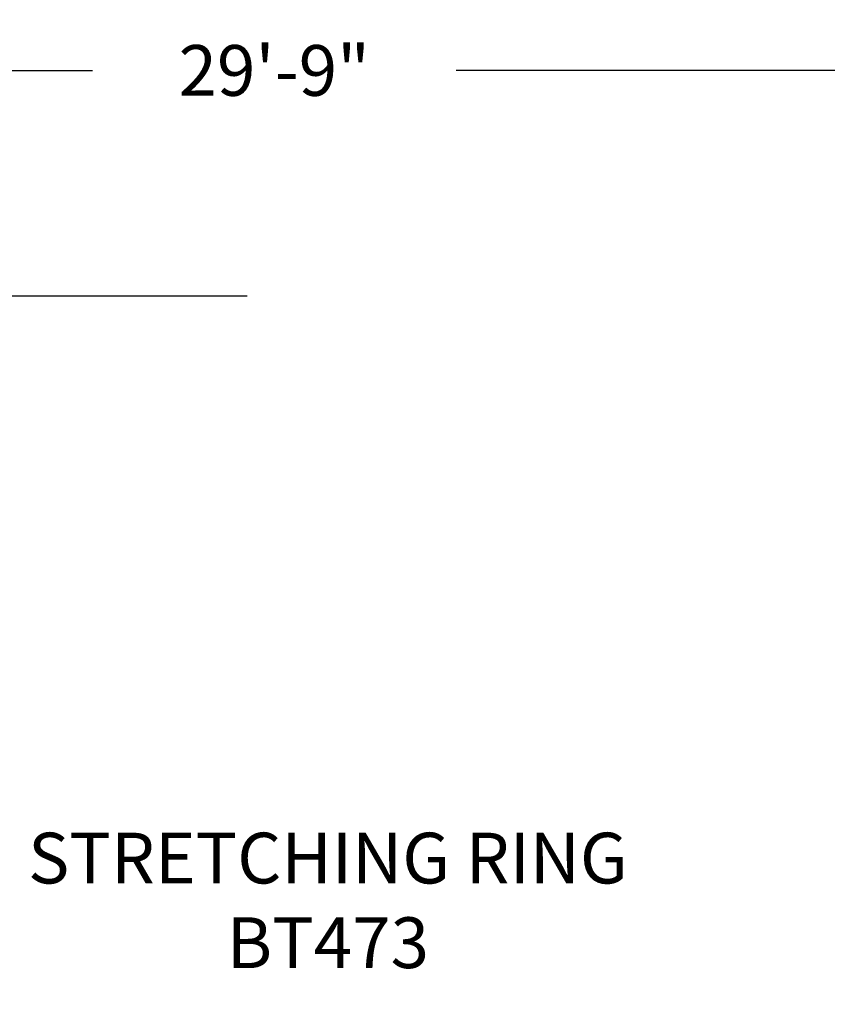
# Model space of a CAD drawing. Units: inches. Extents: x 48 to 491, y 139 to 472.
# Drawn here: x 246 to 326, y 375 to 472 of the extents above; entities that cross this region are included whole.
import ezdxf

# ---------------------------------------------------------------- set-up
doc = ezdxf.new("R2010")
doc.units = ezdxf.units.IN
doc.header["$LTSCALE"] = 12
doc.header["$MEASUREMENT"] = 0
doc.layers.add('33', color=20, linetype='Continuous')
doc.layers.add('8', color=7, linetype='Continuous')
doc.styles.add('NORMAL', font='simplex')
doc.styles.get("Standard").update_dxf_attribs({"font": 'romans.shx'})
doc.dimstyles.get("Standard").update_dxf_attribs({"dimscale": 60, "dimtxt": 0.0833, "dimasz": 0.0833, "dimexe": 0.0833, "dimexo": 0.04, "dimgap": 0.09, "dimtad": 0, "dimtih": 1, "dimtoh": 1, "dimdec": 4, "dimzin": 1, "dimdsep": 46, "dimlunit": 4, "dimtxsty": 'Standard', "dimcen": 0.09, "dimclrt": 150, "dimadec": 4, "dimazin": 0, "dimtfac": 1, "dimtdec": 0, "dimtofl": 0, "dimtmove": 0, "dimatfit": 3, "dimfxl": 1, "dimtolj": 1, "dimtzin": 0, "dimarcsym": 0})

# ---------------------------------------------------------------- blocks, each defined once
blk = doc.blocks.new('*D39')
at = {"layer": '33', "color": 0, "lineweight": -2, "transparency": 16777216}
for p, q in [((90.02, 320.921), (90.02, 472.14)), ((446.676, 324.678), (446.676, 472.14)), ((95.018, 467.142), (253.576, 467.142)), ((441.678, 467.142), (289.366, 467.142))]:
    blk.add_line(p, q, dxfattribs=at)
at = {"layer": '33', "color": 0, "transparency": 16777216}
for points in [[(95.018, 467.975), (95.018, 466.309), (90.02, 467.142)], [(441.678, 467.975), (441.678, 466.309), (446.676, 467.142)]]:
    blk.add_solid(points, dxfattribs=at)
at = {"layer": '33', "color": 150, "transparency": 16777216, "insert": (271.471, 467.142), "char_height": 4.998, "attachment_point": 5}
blk.add_mtext('\\A1;29\'-9"', dxfattribs=at)
blk = doc.blocks.new('*D40')
at = {"layer": '33', "color": 0, "lineweight": -2, "transparency": 16777216}
for p, q in [((268.805, 444.898), (51.97, 444.898)), ((56.968, 439.9), (56.968, 280.695)), ((56.968, 144.602), (56.968, 263.945)), ((269.334, 139.604), (51.97, 139.604))]:
    blk.add_line(p, q, dxfattribs=at)
at = {"layer": '33', "color": 0, "transparency": 16777216}
for points in [[(56.135, 439.9), (57.801, 439.9), (56.968, 444.898)], [(56.135, 144.602), (57.801, 144.602), (56.968, 139.604)]]:
    blk.add_solid(points, dxfattribs=at)
at = {"layer": '33', "color": 150, "transparency": 16777216, "insert": (56.968, 272.32), "char_height": 4.998, "attachment_point": 5}
blk.add_mtext('\\A1;25\'-5"', dxfattribs=at)

msp = doc.modelspace()

# ---------------------------------------------------------------- texts
at = {"layer": '8', "insert": (276.747, 384.753), "char_height": 5, "width": 72.2668, "attachment_point": 5, "style": 'NORMAL'}
msp.add_mtext('STRETCHING RING\\PBT473', dxfattribs=at)

# ---------------------------------------------------------------- dimensions: what is measured, and where the dimension line sits
at = {"layer": '33'}
dim = msp.add_linear_dim(base=(446.676, 467.142), p1=(90.02, 318.521), p2=(446.676, 322.278), dimstyle='Standard', override={"dimdec": 0, "dimsah": 1}, dxfattribs=at)
dim.commit()
dim.dimension.update_dxf_attribs({"geometry": '*D39', "text_midpoint": (271.471, 467.142), "dimtype": 160})
dim = msp.add_linear_dim(base=(56.968, 444.898), p1=(271.734, 139.604), p2=(271.205, 444.898), angle=90, dimstyle='Standard', override={"dimdec": 0, "dimsah": 1}, dxfattribs=at)
dim.commit()
dim.dimension.update_dxf_attribs({"geometry": '*D40', "text_midpoint": (56.968, 272.32), "dimtype": 160})

doc.saveas('drawing.dxf')
